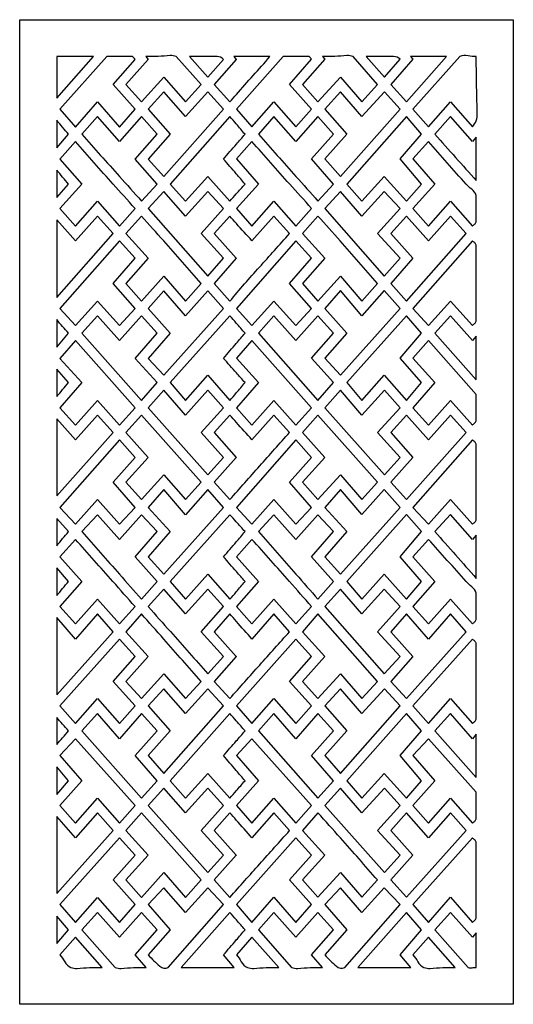
# Model space of a CAD drawing. Extents: x -9.1 to 8.7, y -11.1 to 13.5.
# Drawn here: x -2.2 to 1.7, y 5.6 to 13.5 of the extents above; entities that cross this region are included whole.
import ezdxf

# ---------------------------------------------------------------- set-up
doc = ezdxf.new("R2010")
doc.units = 0
doc.layers.add('LAYER_1', color=18, linetype='CONTINUOUS')

msp = doc.modelspace()

# ---------------------------------------------------------------- linework, layer by layer
at = {"layer": 'LAYER_1'}
for points in [[(-2.1869, 13.4721), (1.7442, 13.4721), (1.7442, 5.6375), (-2.1869, 5.6375)], [(-1.8922, 13.1783), (-1.8922, 12.8478), (-1.5988, 13.1783)], [(0.9252, 13.1783), (0.9444, 13.1568), (0.7692, 12.9566), (0.8932, 12.8184), (1.2127, 13.1783)], [(-0.4616, 13.1572), (-0.4611, 13.1568), (-0.4616, 13.1561)], [(-1.0385, 12.2253), (-0.5639, 12.76), (-0.6881, 12.8982), (-0.867, 12.7019), (-1.0385, 12.8982), (-1.1626, 12.76), (-0.9874, 12.56), (-1.1626, 12.3635)], [(0.3676, 12.2254), (0.8421, 12.7601), (0.718, 12.8984), (0.5391, 12.702), (0.3676, 12.8984), (0.2434, 12.7601), (0.4187, 12.56), (0.2434, 12.3637)], [(0.8932, 12.702), (0.4187, 12.1636), (0.5391, 12.0291), (0.7144, 12.2254), (0.8932, 12.0291), (1.0138, 12.1636), (0.8421, 12.3637), (1.0138, 12.5602)], [(-1.1626, 11.9706), (-0.6881, 11.4323), (-0.5639, 11.5742), (-0.7428, 11.7705), (-0.5639, 11.9706), (-0.6881, 12.1053), (-0.867, 11.9088), (-1.0385, 12.1053)], [(0.2434, 11.9708), (0.7144, 11.4323), (0.8421, 11.5743), (0.6633, 11.7707), (0.8421, 11.9708), (0.7144, 12.1054), (0.5391, 11.9089), (0.3676, 12.1054)], [(-1.8922, 11.2619), (-1.4437, 11.7705), (-1.5679, 11.9088), (-1.7431, 11.7124), (-1.8922, 11.8794)], [(1.3679, 11.7707), (1.2438, 11.9089), (1.0685, 11.7126), (0.8932, 11.9089), (0.7692, 11.7707), (0.9444, 11.5743), (0.7692, 11.3742), (0.8932, 11.2324)], [(-1.3926, 11.7124), (-1.8673, 11.1739), (-1.7431, 11.0393), (-1.5679, 11.2322), (-1.3926, 11.0393), (-1.2684, 11.1739), (-1.4437, 11.3741), (-1.2684, 11.5742)], [(0.0135, 11.7126), (-0.4611, 11.1741), (-0.3371, 11.0395), (-0.1618, 11.2324), (0.0135, 11.0395), (0.1376, 11.1741), (-0.0376, 11.3742), (0.1376, 11.5743)], [(-0.4616, 11.5737), (-0.4616, 11.5748), (-0.4611, 11.5743)], [(-0.5639, 11.1739), (-0.6881, 11.3158), (-0.867, 11.1158), (-1.0385, 11.3158), (-1.1626, 11.1739), (-0.9874, 10.9776), (-1.1626, 10.7775), (-1.0385, 10.6428)], [(0.3676, 10.643), (0.8421, 11.1741), (0.7144, 11.316), (0.5391, 11.1158), (0.3676, 11.316), (0.2434, 11.1741), (0.4187, 10.9778), (0.2434, 10.7776)], [(-1.2173, 10.4427), (-1.0933, 10.5847), (-1.2684, 10.7775), (-1.0933, 10.9776), (-1.2173, 11.1158), (-1.3926, 10.9193), (-1.5679, 11.1158), (-1.692, 10.9776)], [(0.1887, 10.4429), (0.3129, 10.5847), (0.1376, 10.7776), (0.3129, 10.9776), (0.1887, 11.1158), (0.0135, 10.9195), (-0.1618, 11.1158), (-0.286, 10.9776)], [(0.4187, 10.5849), (0.5391, 10.4429), (0.7144, 10.643), (0.8932, 10.4429), (1.0138, 10.5849), (0.8421, 10.7776), (1.0138, 10.9778), (0.8932, 11.1158)], [(1.4494, 10.9536), (1.4191, 10.9195), (1.2438, 11.1158), (1.1196, 10.9778), (1.4494, 10.6061)], [(-1.2684, 10.3846), (-1.7431, 10.9193), (-1.8673, 10.7775), (-1.692, 10.5847), (-1.8673, 10.3846), (-1.7431, 10.2464), (-1.5679, 10.4427), (-1.3926, 10.2464)], [(0.1376, 10.3848), (-0.3371, 10.9195), (-0.4611, 10.7776), (-0.286, 10.5847), (-0.4611, 10.3848), (-0.3371, 10.2465), (-0.1618, 10.4429), (0.0135, 10.2465)], [(-1.1626, 10.3846), (-0.6881, 9.8499), (-0.5639, 9.988), (-0.7428, 10.1881), (-0.5639, 10.3846), (-0.6881, 10.5229), (-0.867, 10.3263), (-1.0385, 10.5229)], [(0.2434, 10.3848), (0.718, 9.8499), (0.8421, 9.9881), (0.6633, 10.1883), (0.8421, 10.3848), (0.718, 10.523), (0.5391, 10.3265), (0.3676, 10.523)], [(-1.8922, 9.6829), (-1.4437, 10.1881), (-1.5679, 10.3263), (-1.7431, 10.13), (-1.8922, 10.297)], [(-1.2173, 10.3263), (-1.3415, 10.1881), (-1.1626, 9.988), (-1.3415, 9.7916), (-1.2173, 9.6534), (-1.0385, 9.8499), (-0.867, 9.6534), (-0.7428, 9.7916)], [(0.1887, 10.3265), (0.0646, 10.1883), (0.2434, 9.9881), (0.0646, 9.7918), (0.1887, 9.6535), (0.3676, 9.8499), (0.5391, 9.6535), (0.6633, 9.7918)], [(0.8932, 9.6535), (1.3679, 10.1883), (1.2438, 10.3265), (1.0685, 10.1302), (0.8932, 10.3265), (0.7692, 10.1883), (0.9444, 9.9881), (0.7692, 9.7918)], [(-1.8673, 9.5915), (-1.7431, 9.457), (-1.5679, 9.6534), (-1.3926, 9.457), (-1.2684, 9.5915), (-1.4437, 9.7916), (-1.2684, 9.988), (-1.3926, 10.13)], [(-0.4611, 9.5917), (-0.3371, 9.457), (-0.1618, 9.6535), (0.0135, 9.457), (0.1376, 9.5917), (-0.0376, 9.7918), (0.1376, 9.9881), (0.0135, 10.1302)], [(-0.4616, 9.9888), (-0.4611, 9.9881), (-0.4616, 9.9877)], [(-1.0385, 9.0604), (-0.5639, 9.5915), (-0.6881, 9.7334), (-0.867, 9.5334), (-1.0385, 9.7334), (-1.1626, 9.5915), (-0.9874, 9.3988), (-1.1626, 9.1987)], [(0.8421, 9.5917), (0.7144, 9.7335), (0.5391, 9.5336), (0.3676, 9.7335), (0.2434, 9.5917), (0.4187, 9.3989), (0.2434, 9.1988), (0.3676, 9.0606)], [(0.8932, 9.5336), (0.4187, 9.0025), (0.5391, 8.8605), (0.7144, 9.0606), (0.8932, 8.8605), (1.0138, 9.0025), (0.8421, 9.1988), (1.0138, 9.3989)], [(0.2434, 8.8024), (0.7144, 8.2676), (0.8421, 8.4059), (0.6633, 8.6022), (0.8421, 8.8024), (0.7144, 8.9406), (0.5391, 8.7441), (0.3676, 8.9406)], [(-1.8922, 8.1003), (-1.4437, 8.6021), (-1.5679, 8.7439), (-1.7431, 8.5438), (-1.8922, 8.7141)], [(0.1887, 8.7441), (0.0646, 8.6022), (0.2434, 8.4059), (0.0646, 8.2058), (0.1887, 8.0711), (0.3676, 8.2676), (0.5391, 8.0711), (0.6633, 8.2058)], [(1.3679, 8.6022), (1.2438, 8.7441), (1.0685, 8.544), (0.8932, 8.7441), (0.7692, 8.6022), (0.9444, 8.4059), (0.7692, 8.2058), (0.8932, 8.0711)], [(-1.3926, 8.5438), (-1.8673, 8.0129), (-1.7431, 7.8708), (-1.5679, 8.071), (-1.3926, 7.8708), (-1.2684, 8.0129), (-1.4437, 8.2056), (-1.2684, 8.4057)], [(0.0135, 8.544), (-0.4611, 8.0129), (-0.3371, 7.871), (-0.1618, 8.0711), (0.0135, 7.871), (0.1376, 8.0129), (-0.0376, 8.2058), (0.1376, 8.4057)], [(-0.4616, 8.4052), (-0.4616, 8.4064), (-0.4611, 8.4057)], [(-0.5639, 8.0129), (-0.6881, 8.1473), (-0.867, 7.951), (-1.0385, 8.1473), (-1.1626, 8.0129), (-0.9874, 7.8127), (-1.1626, 7.6162), (-1.0385, 7.4744)], [(0.8421, 8.0129), (0.718, 8.1475), (0.5391, 7.9512), (0.3676, 8.1475), (0.2434, 8.0129), (0.4187, 7.8129), (0.2434, 7.6164), (0.3676, 7.4745)], [(-1.2173, 7.278), (-1.0933, 7.4161), (-1.2684, 7.6162), (-1.0933, 7.8127), (-1.2173, 7.951), (-1.3926, 7.7509), (-1.5679, 7.951), (-1.692, 7.8127)], [(0.1887, 7.278), (0.3129, 7.4163), (0.1376, 7.6164), (0.3129, 7.8129), (0.1887, 7.9512), (0.0135, 7.751), (-0.1618, 7.9512), (-0.286, 7.8129)], [(0.4187, 7.4163), (0.5391, 7.278), (0.7144, 7.4745), (0.8932, 7.278), (1.0138, 7.4163), (0.8421, 7.6164), (1.0138, 7.8129), (0.8932, 7.9512)], [(1.4494, 7.7858), (1.4191, 7.751), (1.2438, 7.9512), (1.1196, 7.8129), (1.4494, 7.4413)], [(-1.2684, 7.2198), (-1.7431, 7.7509), (-1.8673, 7.6162), (-1.692, 7.4161), (-1.8673, 7.2198), (-1.7431, 7.0779), (-1.5679, 7.278), (-1.3926, 7.0779)], [(0.1376, 7.2199), (-0.3371, 7.751), (-0.4611, 7.6164), (-0.286, 7.4163), (-0.4611, 7.2199), (-0.3371, 7.0781), (-0.1618, 7.278), (0.0135, 7.0781)], [(-1.8922, 7.3081), (-1.7978, 7.4161), (-1.8922, 7.5261)], [(-1.1626, 7.2198), (-0.6881, 6.6851), (-0.5639, 6.8233), (-0.7428, 7.0197), (-0.5639, 7.2198), (-0.6881, 7.358), (-0.867, 7.1615), (-1.0385, 7.358)], [(0.2434, 7.2199), (0.718, 6.6852), (0.8421, 6.8235), (0.6633, 7.0198), (0.8421, 7.2199), (0.718, 7.3582), (0.5391, 7.1616), (0.3676, 7.3582)], [(-1.8922, 6.5179), (-1.4437, 7.0197), (-1.5679, 7.1615), (-1.7431, 6.9615), (-1.8922, 7.1316)], [(-1.2173, 7.1615), (-1.3415, 7.0197), (-1.1626, 6.8233), (-1.3415, 6.6268), (-1.2173, 6.4885), (-1.0385, 6.6851), (-0.867, 6.4885), (-0.7428, 6.6268)], [(0.8932, 6.4887), (1.3679, 7.0198), (1.2438, 7.1616), (1.0685, 6.9617), (0.8932, 7.1616), (0.7692, 7.0198), (0.9444, 6.8235), (0.7692, 6.6269)], [(-1.8673, 6.4304), (-1.7431, 6.2884), (-1.5679, 6.4885), (-1.3926, 6.2884), (-1.2684, 6.4304), (-1.4437, 6.6268), (-1.2684, 6.8233), (-1.3926, 6.9615)], [(-0.4611, 6.4306), (-0.3371, 6.2886), (-0.1618, 6.4887), (0.0135, 6.2886), (0.1376, 6.4306), (-0.0376, 6.6269), (0.1376, 6.8235), (0.0135, 6.9615)], [(-0.4616, 6.8239), (-0.4611, 6.8235), (-0.4616, 6.8228)], [(0.8932, 6.3687), (0.505, 5.9313), (0.9288, 5.9313), (0.8421, 6.0304), (1.0138, 6.2305)], [(-1.8922, 6.1203), (-1.7978, 6.2303), (-1.8922, 6.3385)]]:
    msp.add_lwpolyline(points, close=True, dxfattribs=at)
for points in [[(-1.8673, 12.76), (-1.7431, 12.6181), (-1.5679, 12.8182), (-1.3926, 12.6181), (-1.2684, 12.76), (-1.4437, 12.9565), (-1.2684, 13.1566, -0.051461), (-1.2774, 13.1685, 0.155482), (-1.2886, 13.1783), (-1.4935, 13.1783)], [(-1.1825, 13.1783), (-1.1626, 13.1566), (-1.3415, 12.9565), (-1.2173, 12.8182), (-1.0385, 13.0146), (-0.867, 12.8182), (-0.7428, 12.9565), (-0.9397, 13.1783, 0.12741), (-0.9879, 13.1865, -0.021124)], [(-0.8332, 13.1783), (-0.6881, 13.0146), (-0.5639, 13.1566, 0.212139), (-0.6148, 13.1789, -0.001321)], [(-0.481, 13.1783), (-0.4617, 13.1566), (-0.637, 12.9565), (-0.5128, 12.8182, -0.004095), (-0.4612, 12.8774, -0.000798), (-0.1936, 13.1783)], [(-0.4611, 12.7601), (-0.3371, 12.6183), (-0.1618, 12.8184), (0.0135, 12.6183), (0.1376, 12.7601), (-0.0376, 12.9566), (0.1376, 13.1568, -0.05148), (0.1288, 13.1686, 0.15554), (0.1177, 13.1783), (-0.0874, 13.1783)], [(0.2238, 13.1783), (0.2434, 13.1568), (0.0646, 12.9566), (0.1887, 12.8184), (0.3676, 13.0148), (0.5391, 12.8184), (0.6633, 12.9566), (0.4675, 13.1783, 0.127798), (0.4191, 13.1866, -0.021188)], [(0.573, 13.1783), (0.718, 13.0148), (0.8421, 13.1568, 0.212558), (0.7913, 13.179, -0.001628)], [(0.9444, 12.7601), (1.0685, 12.6183), (1.2438, 12.8184), (1.4191, 12.6183, 0.190264), (1.4573, 12.7262, -0.008814), (1.4494, 13.1783, -0.052648), (1.3837, 13.1852, 0.159121), (1.318, 13.1783)], [(-1.2173, 12.0289), (-1.0933, 12.1634), (-1.2684, 12.3635), (-1.0933, 12.56), (-1.2173, 12.7019), (-1.3926, 12.5017), (-1.5679, 12.7019), (-1.692, 12.56, -0.000098), (-1.3927, 12.2252, -0.000168)], [(-0.5639, 12.3635, -0.001757), (-0.4613, 12.4815, -0.002619), (-0.3918, 12.56, 0.001431), (-0.462, 12.6427, 0.00199), (-0.5128, 12.7019), (-0.9874, 12.1634), (-0.867, 12.0289), (-0.6881, 12.2253), (-0.5128, 12.0289, -0.001314), (-0.4616, 12.0862, -0.00097), (-0.3918, 12.1636, 0.002039), (-0.4621, 12.2459, 0.001418)], [(0.1887, 12.0291), (0.3129, 12.1636), (0.1376, 12.3637), (0.3129, 12.56), (0.1887, 12.702), (0.0135, 12.5019), (-0.1618, 12.702), (-0.286, 12.56, -0.000118), (0.0134, 12.2253, -0.000201)], [(1.4494, 12.5367), (1.4191, 12.5019), (1.2438, 12.702), (1.1196, 12.5602, 0.00027), (1.2847, 12.3759, -0.001124), (1.4494, 12.1913)], [(-1.8922, 12.452), (-1.7978, 12.56, -0.003567), (-1.8448, 12.616, 0.007061), (-1.8922, 12.6717)], [(-1.2684, 11.9706, -0.00213), (-1.4429, 12.1641, -0.001228), (-1.7431, 12.5017), (-1.8673, 12.3635), (-1.692, 12.1634), (-1.8673, 11.9706), (-1.7431, 11.8288), (-1.5679, 12.0289), (-1.3926, 11.8288)], [(0.1376, 11.9708, -0.002128), (-0.0368, 12.1643, -0.001227), (-0.3371, 12.5019), (-0.4611, 12.3637), (-0.286, 12.1636), (-0.4611, 11.9708), (-0.3371, 11.829), (-0.1618, 12.0291), (0.0135, 11.829)], [(1.0685, 12.5019), (0.9444, 12.3637), (1.1196, 12.1636), (0.9444, 11.9708), (1.0685, 11.829), (1.2438, 12.0291), (1.4191, 11.829, -0.04484), (1.4358, 11.845, 0.135244), (1.4494, 11.8637), (1.4494, 12.0739, 0.139999), (1.4127, 12.1225, -0.048578), (1.3679, 12.1636, -0.002447), (1.218, 12.3325, 0.000816)], [(-1.8922, 12.0581), (-1.7978, 12.1634, -0.005398), (-1.8448, 12.2194, 0.008596), (-1.8922, 12.275)], [(-1.2173, 11.9088), (-1.3415, 11.7705), (-1.1626, 11.5742), (-1.3415, 11.3741), (-1.2173, 11.2322), (-1.0385, 11.4323), (-0.867, 11.2322), (-0.7428, 11.3741, 0.001925), (-1.0398, 11.7113, 0.003256)], [(-0.0376, 11.7707), (-0.1618, 11.9089), (-0.3371, 11.7126, -0.001991), (-0.4612, 11.85, -0.004713), (-0.5128, 11.9088), (-0.637, 11.7705), (-0.4617, 11.5742), (-0.637, 11.3741), (-0.5128, 11.2322, -0.010779), (-0.2775, 11.5035, 0.00234)], [(0.1887, 11.9089), (0.0646, 11.7707), (0.2434, 11.5743), (0.0646, 11.3742), (0.1887, 11.2324), (0.3676, 11.4323), (0.5391, 11.2324), (0.6633, 11.3742, 0.001922), (0.3663, 11.7114, 0.003252)], [(1.4191, 11.7126), (0.9444, 11.1741), (1.0685, 11.0395), (1.2438, 11.2324), (1.4191, 11.0395, -0.046334), (1.4357, 11.0546, 0.139802), (1.4494, 11.0726), (1.4494, 11.6786, 0.137478), (1.4358, 11.697, -0.045572)], [(-1.8922, 10.8676), (-1.7978, 10.9776, 0.000305), (-1.845, 11.0316, -0.000395), (-1.8922, 11.0856)], [(-0.3918, 10.5847, -0.001523), (-0.4615, 10.6623, -0.001031), (-0.5639, 10.7775, -0.000532), (-0.4616, 10.8967, -0.000782), (-0.3918, 10.9776, 0.000404), (-0.4618, 11.0577, 0.000555), (-0.5128, 11.1158), (-0.9874, 10.5847), (-0.867, 10.4427), (-0.6881, 10.6428), (-0.5128, 10.4427, 0.001773), (-0.4619, 10.502, 0.001277)], [(1.0685, 10.9195), (0.9444, 10.7776), (1.1196, 10.5849), (0.9444, 10.3848), (1.0685, 10.2465), (1.2438, 10.4429), (1.4191, 10.2465, -0.045728), (1.4358, 10.262, 0.137955), (1.4494, 10.2803), (1.4494, 10.4904)], [(-1.8922, 10.4727, 0.008703), (-1.8448, 10.5285, -0.004262), (-1.7978, 10.5847), (-1.8922, 10.6906)], [(-0.0376, 10.1883), (-0.1618, 10.3265), (-0.3371, 10.1302, -0.001991), (-0.4612, 10.2676, -0.004713), (-0.5128, 10.3263), (-0.637, 10.1881), (-0.4617, 9.988), (-0.637, 9.7916), (-0.5128, 9.6534, -0.000809), (-0.2754, 9.921, 0.000179)], [(0.9444, 9.5917), (1.0685, 9.4572), (1.2438, 9.6535), (1.4191, 9.4572, -0.046485), (1.4357, 9.4723, 0.140263), (1.4494, 9.4902), (1.4494, 10.0954, 0.135244), (1.4358, 10.1141, -0.04484), (1.4191, 10.1302)], [(-1.8922, 9.2868, 0.008267), (-1.8449, 9.3427, -0.005773), (-1.7978, 9.3988), (-1.8922, 9.504)], [(-1.2173, 8.8603), (-1.0933, 9.0023), (-1.2684, 9.1987), (-1.0933, 9.3988), (-1.2173, 9.5334), (-1.3926, 9.3369), (-1.5679, 9.5334), (-1.692, 9.3988, -0.000476), (-1.3929, 9.0601, -0.000809)], [(-0.3918, 9.0025, -0.002665), (-0.4613, 9.0808, -0.001787), (-0.5639, 9.1987, 0.001274), (-0.462, 9.3166, 0.001835), (-0.3918, 9.3989, -0.001096), (-0.4616, 9.4761, -0.001484), (-0.5128, 9.5334), (-0.9874, 9.0023), (-0.867, 8.8603), (-0.6881, 9.0604), (-0.5128, 8.8603, 0.00192), (-0.4619, 8.9196, 0.001381)], [(0.1887, 8.8605), (0.3129, 9.0025), (0.1376, 9.1988), (0.3129, 9.3989), (0.1887, 9.5334), (0.0135, 9.3371), (-0.1618, 9.5334), (-0.286, 9.3989, -0.000471), (0.0132, 9.0603, -0.000801)], [(1.4494, 9.3712), (1.4191, 9.3371), (1.2438, 9.5336), (1.1196, 9.3989, 0.000589), (1.2848, 9.2127, -0.002459), (1.4494, 9.0258)], [(-1.2684, 8.8022, 0.001668), (-1.4444, 9.0017, 0.000988), (-1.7431, 9.3369), (-1.8673, 9.1987), (-1.692, 9.0023), (-1.8673, 8.8022), (-1.7431, 8.6639), (-1.5679, 8.8603), (-1.3926, 8.6639)], [(0.1376, 8.8024, 0.001678), (-0.0383, 9.0019, 0.000994), (-0.3371, 9.3371), (-0.4611, 9.1988), (-0.286, 9.0025), (-0.4611, 8.8024), (-0.3371, 8.6641), (-0.1618, 8.8605), (0.0135, 8.6641)], [(1.0685, 9.3371), (0.9444, 9.1988), (1.1196, 9.0025), (0.9444, 8.8024), (1.0685, 8.6641), (1.2438, 8.8605), (1.4191, 8.6641, -0.045572), (1.4358, 8.6797, 0.137478), (1.4494, 8.6981), (1.4494, 8.9093, 0.134676), (1.4129, 8.9596, -0.042648), (1.3679, 9.0025, 0.002251), (1.2185, 9.17, -0.00075)], [(-1.8922, 8.8903, 0.00871), (-1.8448, 8.9461, -0.004285), (-1.7978, 9.0023), (-1.8922, 9.1102)], [(-1.1626, 8.8022, 0.00163), (-0.9867, 8.6027, 0.000966), (-0.6881, 8.2675), (-0.5639, 8.4057), (-0.7428, 8.6021), (-0.5639, 8.8022), (-0.6881, 8.9404), (-0.867, 8.7439), (-1.0385, 8.9404)], [(-1.2173, 8.7439), (-1.3415, 8.6021), (-1.1626, 8.4057), (-1.3415, 8.2056), (-1.2173, 8.071), (-1.0385, 8.2675), (-0.867, 8.071), (-0.7428, 8.2056, 0.001034), (-1.0392, 8.5432, 0.00173)], [(-0.0376, 8.6022), (-0.1618, 8.7441), (-0.3371, 8.544, -0.001414), (-0.4613, 8.6845, -0.003374), (-0.5128, 8.7439), (-0.637, 8.6021), (-0.4617, 8.4057), (-0.637, 8.2056), (-0.5128, 8.071, -0.000993), (-0.2754, 8.3368, 0.00022)], [(1.4191, 8.544), (0.9444, 8.013), (1.0685, 7.871), (1.2438, 8.0711), (1.4191, 7.871, -0.044831), (1.4358, 7.887, 0.135217), (1.4494, 7.9058), (1.4494, 8.5102, 0.137927), (1.4358, 8.5285, -0.045719)], [(-1.8922, 7.7044, 0.001348), (-1.845, 7.7585, -0.001117), (-1.7978, 7.8127, -0.000314), (-1.845, 7.8668, 0.001506), (-1.8922, 7.9208)], [(-0.3918, 7.4163, -0.000683), (-0.4616, 7.4972, -0.000465), (-0.5639, 7.6162, 0.000241), (-0.4618, 7.7328, 0.000352), (-0.3918, 7.8129, 0.000284), (-0.4618, 7.8928, 0.00039), (-0.5128, 7.951), (-0.9874, 7.4161), (-0.867, 7.278), (-0.6881, 7.4744), (-0.5128, 7.278, -0.00322), (-0.4613, 7.3376, -0.002413)], [(1.0685, 7.751), (0.9444, 7.6164), (1.1196, 7.4163), (0.9444, 7.2199), (1.0685, 7.0781), (1.2438, 7.278), (1.4191, 7.0781, -0.044831), (1.4358, 7.0941, 0.135217), (1.4494, 7.1128), (1.4494, 7.3247)], [(-0.0376, 7.0198), (-0.1618, 7.1616), (-0.3371, 6.9615, 0.00016), (-0.4618, 7.1035, 0.000391), (-0.5128, 7.1615), (-0.637, 7.0197), (-0.4617, 6.8233), (-0.637, 6.6268), (-0.5128, 6.4885, -0.000993), (-0.2754, 6.7544, 0.00022)], [(0.1887, 7.1616), (0.0646, 7.0198), (0.2434, 6.8235), (0.0646, 6.6269), (0.1887, 6.4887), (0.3676, 6.6852), (0.5391, 6.4887), (0.6633, 6.6269, 0.0006), (0.3672, 6.9614, 0.000999)], [(0.9444, 6.4306), (1.0685, 6.2886), (1.2438, 6.4887), (1.4191, 6.2886, -0.044831), (1.4358, 6.3046, 0.135217), (1.4494, 6.3233), (1.4494, 6.9278, 0.137478), (1.4358, 6.9461, -0.045572), (1.4191, 6.9617)], [(-0.5639, 6.4304), (-0.6881, 6.5649), (-0.867, 6.3686), (-1.0385, 6.5649), (-1.1626, 6.4304), (-0.9874, 6.2303), (-1.1626, 6.0302, 0.033725), (-1.0707, 5.9407, 0.28989), (-1.0039, 5.9313)], [(0.8421, 6.4306), (0.7144, 6.5651), (0.5391, 6.3687), (0.3676, 6.5651), (0.2434, 6.4306), (0.4187, 6.2305), (0.2434, 6.0304, 0.033482), (0.3355, 5.9407, 0.290164), (0.4022, 5.9313)], [(-1.1803, 5.9313), (-1.2684, 6.0302), (-1.0933, 6.2303), (-1.2173, 6.3686), (-1.3926, 6.172), (-1.5679, 6.3686), (-1.692, 6.2303), (-1.4273, 5.9313, 0.127617), (-1.3783, 5.9229, -0.021158)], [(-0.4783, 5.9313), (-0.5639, 6.0302, -0.000596), (-0.4616, 6.1496, -0.000877), (-0.3918, 6.2305, -0.002531), (-0.4613, 6.309, -0.003372), (-0.5128, 6.3686), (-0.9009, 5.9313)], [(0.2259, 5.9313), (0.1376, 6.0304), (0.3129, 6.2305), (0.1887, 6.3687), (0.0135, 6.1722), (-0.1618, 6.3687), (-0.286, 6.2305), (-0.0211, 5.9313, 0.127611), (0.028, 5.9229, -0.021157)], [(1.4494, 6.2063), (1.4191, 6.1722), (1.2438, 6.3687), (1.1196, 6.2305), (1.3843, 5.9313, 0.160063), (1.4168, 5.9278, -0.052955), (1.4494, 5.9313)], [(-1.53, 5.9313), (-1.7431, 6.172), (-1.8673, 6.0302, -0.052678), (-1.8284, 5.9761, 0.159213), (-1.779, 5.9313, 0.126986), (-1.7296, 5.9229, -0.021055)], [(-0.1238, 5.9313), (-0.3371, 6.1722), (-0.4611, 6.0304, -0.052731), (-0.4222, 5.9762, 0.159377), (-0.3728, 5.9313, 0.127116), (-0.3233, 5.9229, -0.021076)], [(1.2818, 5.9313), (1.0685, 6.1722), (0.9444, 6.0304, -0.052675), (0.9834, 5.9762, 0.159204), (1.0328, 5.9313, 0.126979), (1.0823, 5.9229, -0.021054)]]:
    msp.add_lwpolyline(points, format="xyb", close=True, dxfattribs=at)

doc.saveas('drawing.dxf')
